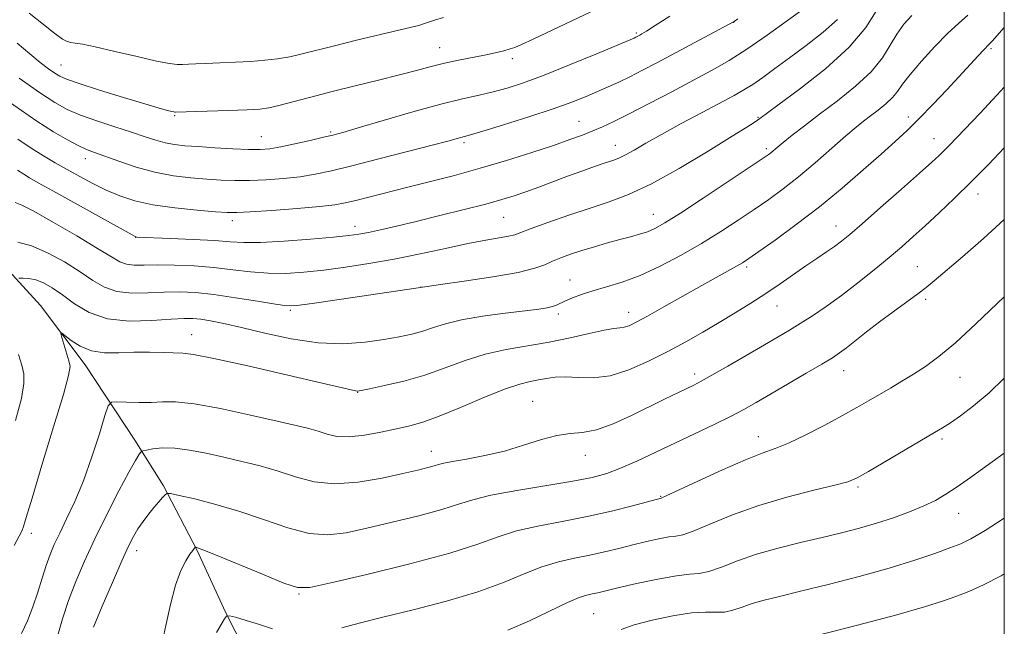
# Model space of a CAD drawing. Extents: x 2182300 to 2185200, y 309800 to 312700.
# Drawn here: x 2184757 to 2185000, y 310658 to 310807 of the extents above; entities that cross this region are included whole.
import ezdxf

# ---------------------------------------------------------------- set-up
doc = ezdxf.new("R2010")
doc.units = 0
doc.header["$MEASUREMENT"] = 0
for name, color, linetype, lineweight in [('BREAKLINE DTM HARD', 7, 'Continuous', 0), ('CONTOUR INDEX', 41, 'Continuous', 13), ('CONTOUR INTERMEDIATE', 44, 'Continuous', 0), ('GRID LINE', 7, 'Continuous', 0), ('SPOT ELEVATION DTM', 2, 'Continuous', 13)]:
    doc.layers.add(name, color=color, linetype=linetype, lineweight=lineweight)

msp = doc.modelspace()

# ---------------------------------------------------------------- linework, layer by layer
at = {"layer": 'BREAKLINE DTM HARD'}
msp.add_polyline3d([(2184771.5, 310969.64, 1138.2), (2184761.56, 310964.52, 1136.82), (2184747.66, 310958.14, 1134.52), (2184735.72, 310950.42, 1131.89), (2184726.99, 310938.04, 1129.39), (2184719.6, 310926.97, 1128.01), (2184710.81, 310909.33, 1123.93), (2184706.05, 310898.22, 1121.96), (2184706.47, 310881.77, 1117.42), (2184708.23, 310865.96, 1115.18), (2184710.55, 310844.22, 1111.57), (2184712.91, 310825.12, 1108.28), (2184712.8, 310817.23, 1105.38), (2184720.42, 310797.39, 1103.34), (2184729.37, 310779.51, 1099.93), (2184735.77, 310766.26, 1097.23), (2184750.01, 310750.28, 1095.52), (2184762.32, 310736.95, 1092.49), (2184773.3, 310722.33, 1091.38), (2184785.53, 310703.74, 1088.55), (2184792.61, 310692.46, 1086.25), (2184800.93, 310676.56, 1083.88), (2184807.95, 310661.34, 1082.1), (2184814.99, 310647.43, 1080)], dxfattribs=at)
at = {"layer": 'CONTOUR INDEX', "flags": 128}
for points, elevation in [([(2184759.499, 310809.021), (2184763.013, 310806.251), (2184765.812, 310803.953), (2184767.68, 310802.596), (2184768.88, 310801.991), (2184769.797, 310801.783), (2184770.857, 310801.643), (2184772.646, 310801.346), (2184775.797, 310800.694), (2184780.6119, 310799.584), (2184786.094, 310798.296), (2184790.919, 310797.202), (2184794.102, 310796.587), (2184796.011, 310796.365), (2184797.35, 310796.358), (2184798.755, 310796.418), (2184800.578, 310796.506), (2184803.104, 310796.615), (2184806.483, 310796.741), (2184810.348, 310796.897), (2184814.2, 310797.103), (2184817.654, 310797.381), (2184820.782, 310797.762), (2184823.77, 310798.282), (2184826.841, 310798.9729), (2184834.781, 310800.983), (2184840.23, 310802.315), (2184853.769, 310805.539), (2184855.583, 310805.998), (2184856.78, 310806.347), (2184859.5039, 310807.247), (2184861.688, 310807.918)], 1110), ([(2184756.601, 310770.333), (2184758.159, 310769.332), (2184759.621, 310768.4199), (2184761.752, 310767.1939), (2184765.332, 310765.194), (2184785.646, 310753.92), (2184785.846, 310753.828), (2184786.052, 310753.8141), (2184794.33, 310753.486), (2184799.962, 310753.239), (2184805.183, 310752.951), (2184809.043, 310752.663), (2184812.404, 310752.474), (2184816.579, 310752.502), (2184822.414, 310752.815), (2184828.899, 310753.295), (2184834.555, 310753.78), (2184838.325, 310754.154), (2184840.841, 310754.499), (2184843.153, 310754.944), (2184846.15, 310755.601), (2184850.069, 310756.507), (2184854.983, 310757.678), (2184860.806, 310759.095), (2184866.808, 310760.588), (2184872.098, 310761.949), (2184876.052, 310763.037), (2184879.106, 310763.98), (2184881.962, 310764.969), (2184885.171, 310766.149), (2184892.291, 310768.805), (2184895.7911, 310770.075), (2184898.95, 310771.191), (2184901.53, 310772.076), (2184903.411, 310772.708), (2184904.932, 310773.286), (2184906.548, 310774.063), (2184908.677, 310775.255), (2184911.57, 310776.932), (2184915.444, 310779.125), (2184920.325, 310781.787), (2184925.496, 310784.548), (2184933.352, 310788.719), (2184935.772, 310790.084), (2184937.952, 310791.456), (2184940.443, 310793.178), (2184943.431, 310795.338), (2184947.014, 310797.966), (2184951.163, 310801.035), (2184955.343, 310804.306), (2184958.891, 310807.483)], 1100), ([(2184757.624, 310656.032), (2184759.095, 310659.19), (2184760.444, 310662.662), (2184761.644, 310666.248), (2184762.718, 310669.72), (2184763.7, 310672.847), (2184764.647, 310675.506), (2184765.701, 310678.024), (2184767.027, 310680.835), (2184768.737, 310684.315), (2184770.733, 310688.591), (2184772.864, 310693.726), (2184774.967, 310699.596), (2184776.822, 310705.307), (2184778.201, 310709.777), (2184779.018, 310712.228), (2184779.774, 310713.109), (2184781.118, 310713.175), (2184783.491, 310713.069), (2184786.508, 310712.989), (2184789.576, 310713.023), (2184792.363, 310713.184), (2184795.575, 310713.195), (2184800.178, 310712.71), (2184806.719, 310711.512), (2184814.066, 310709.93), (2184820.669, 310708.424), (2184825.36, 310707.341), (2184828.494, 310706.579), (2184830.8089, 310705.921), (2184832.976, 310705.227), (2184835.394, 310704.676), (2184838.396, 310704.521), (2184842.1621, 310704.928), (2184846.264, 310705.701), (2184850.119, 310706.5511), (2184853.377, 310707.3), (2184856.607, 310708.206), (2184860.61, 310709.638), (2184865.872, 310711.797), (2184871.6201, 310714.2261), (2184876.767, 310716.3009), (2184880.501, 310717.564), (2184883.102, 310718.205), (2184885.125, 310718.581), (2184887.066, 310718.96), (2184889.201, 310719.271), (2184891.747, 310719.359), (2184894.874, 310719.173), (2184898.573, 310719.092), (2184902.7861, 310719.602), (2184907.422, 310721.044), (2184912.244, 310723.174), (2184916.983, 310725.603), (2184921.43, 310728.013), (2184925.625, 310730.3741), (2184929.667, 310732.724), (2184933.634, 310735.097), (2184937.501, 310737.491), (2184941.222, 310739.899), (2184944.75, 310742.296), (2184951.066, 310746.712), (2184953.7781, 310748.557), (2184956.145, 310750.143), (2184958.133, 310751.502), (2184959.838, 310752.76), (2184961.863, 310754.42), (2184964.941, 310757.079), (2184969.481, 310761.061), (2184974.607, 310765.58), (2184979.118, 310769.5791), (2184982.121, 310772.268), (2184983.931, 310773.934), (2184985.169, 310775.139), (2184986.415, 310776.408), (2184994.01, 310784.376), (2184998.162, 310788.777), (2185000, 310790.758)], 1090), ([(2184877.525, 310656.89), (2184882.874, 310659.226), (2184892.231, 310663.723), (2184895.145, 310664.941), (2184897.034, 310665.528), (2184898.389, 310665.822), (2184899.7209, 310666.122), (2184904.715, 310667.3139), (2184909.307, 310668.365), (2184914.515, 310669.473), (2184919.154, 310670.305), (2184922.3819, 310670.656), (2184924.743, 310670.848), (2184927.125, 310671.334), (2184930.2551, 310672.437), (2184934.21, 310673.971), (2184938.904, 310675.623), (2184944.196, 310677.137), (2184949.718, 310678.49), (2184955.045, 310679.718), (2184959.86, 310680.864), (2184964.2721, 310682.008), (2184968.496, 310683.239), (2184972.672, 310684.614), (2184976.627, 310686.069), (2184980.113, 310687.509), (2184982.996, 310688.891), (2184985.603, 310690.385), (2184988.377, 310692.211), (2184991.625, 310694.498), (2185000, 310700.564)], 1080)]:
    msp.add_lwpolyline(points, dxfattribs=dict(at, elevation=elevation))
at = {"layer": 'CONTOUR INTERMEDIATE', "flags": 128}
for points, elevation in [([(2184756.715, 310777.938), (2184759.995, 310775.751), (2184763.026, 310773.839), (2184765.949, 310772.122), (2184768.9079, 310770.453), (2184772.013, 310768.732), (2184775.234, 310767.016), (2184778.503, 310765.405), (2184781.831, 310763.983), (2184785.537, 310762.774), (2184790.018, 310761.782), (2184795.424, 310761.0099), (2184800.925, 310760.4451), (2184805.4439, 310760.068), (2184808.338, 310759.866), (2184810.696, 310759.847), (2184814.04, 310760.024), (2184819.371, 310760.392), (2184825.612, 310760.867), (2184831.165, 310761.343), (2184834.888, 310761.759), (2184837.463, 310762.206), (2184840.029, 310762.82), (2184852.93, 310766.087), (2184858.478, 310767.48), (2184864.43, 310769.019), (2184870.731, 310770.753), (2184877.236, 310772.685), (2184883.453, 310774.643), (2184888.805, 310776.409), (2184892.884, 310777.824), (2184895.961, 310778.967), (2184898.479, 310779.975), (2184900.893, 310781.007), (2184903.709, 310782.314), (2184907.448, 310784.168), (2184912.406, 310786.722), (2184917.984, 310789.644), (2184923.36, 310792.486), (2184927.952, 310794.947), (2184932.137, 310797.336), (2184936.532, 310800.1159), (2184941.518, 310803.556), (2184946.527, 310807.17), (2184953.598, 310812.386)], 1102), ([(2184756.081, 310762.337), (2184757.657, 310761.68), (2184760.616, 310760.154), (2184765.515, 310757.4119), (2184771.271, 310754.077), (2184776.391, 310751.015), (2184779.769, 310748.905), (2184781.851, 310747.6809), (2184783.469, 310747.092), (2184785.356, 310746.9), (2184787.8371, 310746.917), (2184791.136, 310746.968), (2184795.361, 310746.904), (2184800.161, 310746.6851), (2184805.0639, 310746.296), (2184809.7031, 310745.758), (2184814.107, 310745.22), (2184818.4061, 310744.867), (2184822.736, 310744.842), (2184827.256, 310745.121), (2184832.133, 310745.64), (2184837.493, 310746.347), (2184843.304, 310747.249), (2184849.495, 310748.364), (2184855.9221, 310749.674), (2184862.153, 310751.0139), (2184867.683, 310752.181), (2184872.107, 310753.024), (2184875.422, 310753.599), (2184877.7211, 310754.0121), (2184879.243, 310754.391), (2184880.791, 310754.943), (2184883.31, 310755.896), (2184887.438, 310757.386), (2184892.579, 310759.175), (2184897.83, 310760.932), (2184902.575, 310762.483), (2184907.344, 310764.277), (2184912.952, 310766.92), (2184919.843, 310770.744), (2184926.958, 310774.994), (2184932.866, 310778.646), (2184936.507, 310780.926), (2184938.319, 310782.08), (2184939.11, 310782.606), (2184939.718, 310783.037), (2184944.157, 310786.287), (2184949.488, 310790.236), (2184955.895, 310795.294), (2184961.775, 310800.62), (2184965.877, 310805.468), (2184968.36, 310809.472)], 1098), ([(2184756.555, 310801.61), (2184759.638, 310798.984), (2184762.221, 310796.881), (2184764.268, 310795.321), (2184765.811, 310794.219), (2184767.032, 310793.451), (2184768.717, 310792.711), (2184771.805, 310791.651), (2184776.83, 310790.055), (2184782.725, 310788.236), (2184788.019, 310786.6371), (2184791.577, 310785.598), (2184793.607, 310785.041), (2184794.6529, 310784.781), (2184795.194, 310784.66), (2184795.444, 310784.6159), (2184795.555, 310784.611), (2184808.622, 310785.025), (2184813.24, 310785.196), (2184816.363, 310785.37), (2184818.626, 310785.659), (2184821.069, 310786.207), (2184824.52, 310787.113), (2184828.968, 310788.305), (2184834.188, 310789.668), (2184839.905, 310791.093), (2184845.624, 310792.491), (2184850.796, 310793.779), (2184855.034, 310794.892), (2184858.6071, 310795.843), (2184861.942, 310796.666), (2184865.359, 310797.391), (2184871.834, 310798.65), (2184874.461, 310799.224), (2184876.566, 310799.744), (2184878.135, 310800.181), (2184879.315, 310800.576), (2184880.898, 310801.26), (2184883.837, 310802.636), (2184899.577, 310810.086)], 1108), ([(2184756.702, 310752.529), (2184760.065, 310751.653), (2184764.037, 310749.938), (2184768.204, 310747.668), (2184772.045, 310745.271), (2184775.213, 310743.127), (2184778.063, 310741.44), (2184781.125, 310740.367), (2184784.78, 310739.987), (2184788.802, 310740.057), (2184792.817, 310740.259), (2184796.594, 310740.314), (2184800.489, 310740.126), (2184805.004, 310739.639), (2184810.38, 310738.852), (2184815.811, 310737.9661), (2184820.233, 310737.233), (2184823.041, 310736.867), (2184825.483, 310736.927), (2184829.271, 310737.433), (2184857.68, 310741.628), (2184860.969, 310742.089), (2184866.824, 310742.923), (2184873.834, 310743.992), (2184880.1, 310745.102), (2184884.21, 310746.1), (2184886.686, 310746.999), (2184888.535, 310747.852), (2184890.595, 310748.704), (2184893.026, 310749.577), (2184895.8231, 310750.4839), (2184898.934, 310751.4261), (2184902.133, 310752.346), (2184905.15, 310753.173), (2184907.772, 310753.864), (2184910.022, 310754.48), (2184911.981, 310755.112), (2184913.847, 310755.912), (2184916.296, 310757.284), (2184920.12, 310759.6981), (2184925.717, 310763.367), (2184931.918, 310767.483), (2184940.28, 310773.08), (2184941.743, 310774.089), (2184942.413, 310774.6), (2184943.995, 310775.926), (2184945.482, 310777.144), (2184947.706, 310778.921), (2184950.698, 310781.255), (2184954.452, 310784.112), (2184958.848, 310787.424), (2184963.315, 310790.989), (2184967.175, 310794.574), (2184969.937, 310797.971), (2184971.888, 310801.088), (2184973.504, 310803.8611), (2184975.202, 310806.269), (2184977.169, 310808.454)], 1096), ([(2184756.969, 310743.646), (2184757.994, 310743.69), (2184759.421, 310743.613), (2184761.13, 310743.26), (2184763.038, 310742.496), (2184765.198, 310741.263), (2184767.7, 310739.526), (2184770.657, 310737.35), (2184774.274, 310735.199), (2184778.781, 310733.642), (2184784.203, 310733.073), (2184789.768, 310733.197), (2184794.498, 310733.549), (2184797.711, 310733.745), (2184799.896, 310733.729), (2184801.834, 310733.532), (2184804.229, 310733.1581), (2184807.474, 310732.521), (2184811.882, 310731.511), (2184817.601, 310730.113), (2184824.114, 310728.693), (2184830.736, 310727.713), (2184836.878, 310727.504), (2184842.33, 310727.878), (2184846.976, 310728.517), (2184850.763, 310729.169), (2184853.884, 310729.839), (2184856.594, 310730.595), (2184859.196, 310731.483), (2184862.197, 310732.447), (2184866.15, 310733.406), (2184871.333, 310734.286), (2184876.924, 310735.043), (2184881.824, 310735.64), (2184885.202, 310736.063), (2184887.294, 310736.378), (2184888.602, 310736.677), (2184889.592, 310737.0371), (2184891.799, 310738.086), (2184893.509, 310738.818), (2184895.751, 310739.657), (2184898.535, 310740.554), (2184901.869, 310741.507), (2184905.7549, 310742.696), (2184910.191, 310744.35), (2184915.123, 310746.617), (2184920.283, 310749.33), (2184925.35, 310752.244), (2184930.06, 310755.145), (2184934.372, 310757.948), (2184938.303, 310760.601), (2184941.916, 310763.107), (2184945.4579, 310765.697), (2184949.2191, 310768.657), (2184953.352, 310772.132), (2184957.442, 310775.688), (2184960.935, 310778.7479), (2184963.45, 310780.905), (2184965.305, 310782.416), (2184966.99, 310783.71), (2184968.8659, 310785.124), (2184970.774, 310786.646), (2184972.421, 310788.176), (2184973.662, 310789.692), (2184974.921, 310791.485), (2184976.768, 310793.921), (2184979.571, 310797.194), (2184982.8909, 310800.795), (2184986.091, 310804.04), (2184988.709, 310806.464), (2184991.001, 310808.488)], 1094), ([(2184751.875, 310788.919), (2184761.409, 310782.406), (2184765.5241, 310779.775), (2184768.935, 310777.776), (2184771.612, 310776.356), (2184773.643, 310775.417), (2184775.573, 310774.667), (2184781.593, 310772.4971), (2184785.895, 310771.063), (2184790.519, 310769.79), (2184795.072, 310768.924), (2184799.3751, 310768.402), (2184803.3051, 310768.081), (2184806.8199, 310767.851), (2184810.207, 310767.72), (2184813.833, 310767.726), (2184817.937, 310767.898), (2184822.244, 310768.226), (2184826.355, 310768.689), (2184830.075, 310769.294), (2184834.045, 310770.15), (2184839.115, 310771.393), (2184845.7439, 310773.073), (2184852.83, 310774.89), (2184858.878, 310776.4591), (2184862.768, 310777.488), (2184865.977, 310778.363), (2184866.832, 310778.584), (2184868.329, 310779.004), (2184871.378, 310779.916), (2184876.507, 310781.502), (2184882.734, 310783.479), (2184888.6969, 310785.45), (2184893.343, 310787.105), (2184896.846, 310788.475), (2184899.688, 310789.675), (2184902.3, 310790.82), (2184904.907, 310792.012), (2184907.682, 310793.349), (2184910.784, 310794.919), (2184914.307, 310796.756), (2184933.19, 310806.845), (2184933.395, 310806.982), (2184934.248, 310807.587)], 1104), ([(2184757.023, 310792.996), (2184762.054, 310789.447), (2184765.833, 310786.944), (2184768.893, 310785.247), (2184772.129, 310783.875), (2184776.171, 310782.448), (2184780.603, 310780.999), (2184784.746, 310779.661), (2184788.084, 310778.545), (2184790.756, 310777.67), (2184793.065, 310777.032), (2184795.325, 310776.611), (2184797.9001, 310776.33), (2184801.165, 310776.094), (2184805.302, 310775.837), (2184809.718, 310775.594), (2184813.626, 310775.429), (2184816.502, 310775.405), (2184818.877, 310775.585), (2184821.544, 310776.035), (2184825.035, 310776.771), (2184828.816, 310777.628), (2184832.091, 310778.398), (2184834.423, 310778.966), (2184836.82, 310779.616), (2184840.645, 310780.727), (2184846.7719, 310782.53), (2184854.105, 310784.653), (2184861.054, 310786.5729), (2184866.409, 310787.907), (2184870.469, 310788.816), (2184873.915, 310789.599), (2184877.393, 310790.539), (2184881.424, 310791.85), (2184886.498, 310793.73), (2184892.792, 310796.24), (2184899.237, 310798.896), (2184908.693, 310802.873), (2184909.101, 310803.06), (2184910.1131, 310803.586), (2184910.635, 310803.876), (2184911.731, 310804.5411), (2184913.921, 310805.928), (2184917.539, 310808.253)], 1106), ([(2184755.835, 310677.774), (2184757.661, 310681.259), (2184758.115, 310682.409), (2184758.785, 310684.656), (2184760.2, 310689.457), (2184762.656, 310697.574), (2184765.521, 310706.997), (2184767.933, 310715.025), (2184769.234, 310719.681), (2184769.573, 310721.8879), (2184769.303, 310723.294), (2184767.587, 310729.084), (2184767.335, 310730.041), (2184767.53, 310730.152), (2184769.883, 310728.281), (2184772.095, 310726.871), (2184774.862, 310725.762), (2184778.069, 310725.296), (2184781.603, 310725.287), (2184785.349, 310725.413), (2184789.145, 310725.422), (2184792.6291, 310725.342), (2184797.385, 310725.215), (2184800.011, 310724.883), (2184805.033, 310723.888), (2184813.462, 310722.022), (2184823.301, 310719.772), (2184831.801, 310717.798), (2184839.951, 310715.878), (2184840.416, 310715.838), (2184841.346, 310715.976), (2184843.4229, 310716.395), (2184847.096, 310717.178), (2184851.883, 310718.32), (2184857.072, 310719.798), (2184862.099, 310721.548), (2184867, 310723.342), (2184871.959, 310724.912), (2184877.112, 310726.075), (2184887.735, 310727.91), (2184892.937, 310728.99), (2184897.612, 310730.066), (2184901.303, 310730.886), (2184903.712, 310731.284), (2184905.195, 310731.427), (2184906.268, 310731.57), (2184907.44, 310731.957), (2184909.183, 310732.805), (2184911.965, 310734.323), (2184916.034, 310736.603), (2184925.36, 310741.85), (2184933.983, 310746.632), (2184935.4111, 310747.468), (2184936.952, 310748.481), (2184939.448, 310750.218), (2184943.492, 310753.079), (2184948.6891, 310756.873), (2184954.3939, 310761.2589), (2184960.019, 310765.886), (2184965.195, 310770.3581), (2184969.609, 310774.27), (2184973.091, 310777.378), (2184976.044, 310780.097), (2184979.017, 310783.001), (2184982.391, 310786.487), (2184985.9, 310790.221), (2184993.591, 310798.518), (2184994.89, 310799.898), (2184996.287, 310801.33), (2184997.037, 310802.136), (2185000, 310805.465)], 1092), ([(2184766.532, 310655.688), (2184767.725, 310659.67), (2184769.231, 310664.2), (2184771.02, 310668.911), (2184773.1509, 310673.904), (2184775.708, 310679.394), (2184778.674, 310685.407), (2184781.643, 310691.208), (2184784.109, 310695.872), (2184785.697, 310698.7289), (2184786.554, 310700.134), (2184786.956, 310700.697), (2184787.189, 310700.949), (2184787.5721, 310701.102), (2184788.435, 310701.286), (2184790.039, 310701.574), (2184792.388, 310701.806), (2184795.417, 310701.764), (2184799.045, 310701.293), (2184803.121, 310700.49), (2184807.476, 310699.513), (2184811.956, 310698.484), (2184816.454, 310697.368), (2184820.88, 310696.096), (2184825.217, 310694.679), (2184829.753, 310693.478), (2184834.8511, 310692.937), (2184840.673, 310693.346), (2184846.569, 310694.366), (2184851.689, 310695.506), (2184855.384, 310696.369), (2184857.821, 310696.957), (2184859.373, 310697.3689), (2184860.463, 310697.702), (2184861.732, 310698.043), (2184863.874, 310698.473), (2184867.369, 310699.075), (2184871.842, 310699.913), (2184876.707, 310701.0499), (2184881.445, 310702.4741), (2184885.816, 310703.887), (2184889.655, 310704.915), (2184892.907, 310705.346), (2184895.986, 310705.6061), (2184899.423, 310706.28), (2184903.571, 310707.7799), (2184908.086, 310709.828), (2184916.216, 310713.8299), (2184923.413, 310717.325), (2184925.223, 310718.263), (2184927.8671, 310719.7301), (2184931.842, 310722.0029), (2184940.858, 310727.231), (2184944.255, 310729.2149), (2184946.994, 310730.843), (2184949.641, 310732.466), (2184952.658, 310734.381), (2184956.09, 310736.677), (2184959.875, 310739.387), (2184963.91, 310742.486), (2184967.918, 310745.716), (2184971.579, 310748.764), (2184974.694, 310751.421), (2184977.537, 310753.922), (2184980.506, 310756.609), (2184983.911, 310759.757), (2184987.723, 310763.373), (2184991.825, 310767.398), (2184996.062, 310771.706), (2185000, 310775.807)], 1088), ([(2184775.343, 310657.656), (2184777.489, 310662.791), (2184780.011, 310668.678), (2184782.322, 310673.955), (2184783.99, 310677.609), (2184785.21, 310680.002), (2184786.331, 310681.843), (2184787.621, 310683.693), (2184789.011, 310685.534), (2184790.345, 310687.204), (2184791.491, 310688.5641), (2184792.393, 310689.587), (2184793.016, 310690.27), (2184793.458, 310690.606), (2184794.351, 310690.567), (2184796.4599, 310690.117), (2184800.318, 310689.231), (2184805.524, 310687.909), (2184811.447, 310686.159), (2184817.504, 310684.075), (2184823.327, 310682.09), (2184828.595, 310680.725), (2184833.173, 310680.37), (2184837.65, 310680.8891), (2184842.797, 310682.018), (2184849.064, 310683.499), (2184855.614, 310685.109), (2184861.2921, 310686.633), (2184865.38, 310687.914), (2184868.9189, 310689.037), (2184873.393, 310690.146), (2184879.779, 310691.341), (2184893.605, 310693.636), (2184898.378, 310694.56), (2184901.952, 310695.523), (2184905.355, 310696.799), (2184909.398, 310698.58), (2184914.015, 310700.741), (2184928.44, 310707.61), (2184932.463, 310709.585), (2184935.757, 310711.301), (2184938.82, 310713.011), (2184942.308, 310715.038), (2184951.147, 310720.22), (2184955.008, 310722.502), (2184957.601, 310724.069), (2184959.386, 310725.243), (2184961.09, 310726.515), (2184966.04, 310730.437), (2184969.19, 310732.868), (2184972.584, 310735.385), (2184978.632, 310739.7891), (2184980.687, 310741.3659), (2184982.687, 310743.009), (2184989.715, 310748.944), (2184994.873, 310753.429), (2185000, 310758.151)], 1086), ([(2184792.209, 310653.463), (2184793.243, 310658.04), (2184794.355, 310663.2019), (2184795.568, 310667.968), (2184796.874, 310671.561), (2184798.129, 310674.023), (2184799.157, 310675.603), (2184799.827, 310676.538), (2184800.201, 310677.02), (2184800.478, 310677.324), (2184800.554, 310677.349), (2184800.677, 310677.327), (2184801.042, 310677.216), (2184802.364, 310676.711), (2184805.488, 310675.445), (2184817.029, 310670.673), (2184822.339, 310668.513), (2184825.674, 310667.394), (2184828.731, 310667.412), (2184833.905, 310668.53), (2184842.744, 310670.629), (2184853.408, 310673.261), (2184863.212, 310675.896), (2184870.177, 310678.108), (2184875.147, 310679.89), (2184879.673, 310681.3389), (2184884.972, 310682.56), (2184890.938, 310683.695), (2184897.129, 310684.89), (2184903.0859, 310686.229), (2184908.268, 310687.534), (2184915.3359, 310689.42), (2184915.551, 310689.495), (2184916.614, 310689.973), (2184924.423, 310693.604), (2184930.522, 310696.397), (2184936.172, 310698.874), (2184940.273, 310700.495), (2184943.455, 310701.667), (2184946.78, 310703.029), (2184951.009, 310705.042), (2184955.696, 310707.447), (2184960.092, 310709.8011), (2184963.64, 310711.77), (2184966.5449, 310713.435), (2184971.934, 310716.576), (2184974.761, 310718.245), (2184977.6331, 310719.9951), (2184980.5699, 310721.905), (2184983.886, 310724.347), (2184987.968, 310727.769), (2184992.997, 310732.382), (2185000, 310739.049)], 1084), ([(2184756.128, 310708.548), (2184757.571, 310714.043), (2184758.223, 310717.672), (2184758.178, 310720.054), (2184757.661, 310722.199), (2184756.896, 310724.857)], 1094), ([(2184836.576, 310657.469), (2184840.907, 310658.604), (2184846.709, 310660.075), (2184854.192, 310661.922), (2184862.414, 310664.052), (2184870.15, 310666.341), (2184876.461, 310668.652), (2184881.56, 310670.786), (2184885.952, 310672.531), (2184890.059, 310673.751), (2184893.986, 310674.612), (2184897.759, 310675.356), (2184901.403, 310676.175), (2184904.946, 310677.057), (2184908.414, 310677.9391), (2184911.783, 310678.754), (2184914.821, 310679.423), (2184917.245, 310679.862), (2184918.967, 310680.076), (2184920.679, 310680.411), (2184923.268, 310681.302), (2184927.409, 310683.035), (2184932.923, 310685.305), (2184939.418, 310687.658), (2184946.4029, 310689.711), (2184952.992, 310691.368), (2184958.2, 310692.6), (2184961.441, 310693.4739), (2184963.734, 310694.424), (2184966.493, 310695.9769), (2184982.81, 310705.599), (2184984.7969, 310706.805), (2184986.695, 310708.03), (2184989.194, 310709.746), (2184992.393, 310712.165), (2184996.245, 310715.438), (2185000, 310718.988)], 1082), ([(2184905.517, 310657.095), (2184908.708, 310658.1639), (2184913.157, 310659.333), (2184918.21, 310660.423), (2184922.854, 310661.154), (2184926.3279, 310661.357), (2184928.874, 310661.301), (2184930.982, 310661.365), (2184933.081, 310661.834), (2184935.331, 310662.601), (2184937.829, 310663.466), (2184940.744, 310664.295), (2184944.5289, 310665.227), (2184949.712, 310666.469), (2184956.55, 310668.155), (2184964.223, 310670.137), (2184971.643, 310672.198), (2184977.911, 310674.137), (2184982.878, 310675.831), (2184986.581, 310677.178), (2184989.237, 310678.199), (2184991.774, 310679.42), (2184995.301, 310681.493), (2185000, 310684.478)], 1078), ([(2184953.192, 310655.4279), (2184963.792, 310658.126), (2184973.502, 310660.682), (2184980.293, 310662.614), (2184984.732, 310664.041), (2184988.034, 310665.23), (2184991.263, 310666.458), (2184994.883, 310668.034), (2184999.205, 310670.276), (2185000, 310670.753)], 1076), ([(2184805.666, 310656.334), (2184807.6659, 310659.657), (2184808.179, 310660.352), (2184808.878, 310660.457), (2184810.364, 310660.062), (2184813.011, 310659.273), (2184816.297, 310658.271), (2184819.478, 310657.2509)], 1082)]:
    msp.add_lwpolyline(points, dxfattribs=dict(at, elevation=elevation))
at = {"layer": 'GRID LINE', "flags": 128}
msp.add_lwpolyline([(2182500, 310000), (2185000, 310000), (2185000, 312500), (2182500, 312500), (2182500, 310000)], dxfattribs=at)
at = {"layer": 'SPOT ELEVATION DTM'}
for p in [(2184933.26, 310806.72, 1103.97), (2184909.25, 310804.08, 1106.21), (2184860.71, 310800.47, 1108.8), (2184996.73, 310800.25, 1091.76), (2184878.69, 310797.77, 1107.59), (2184767.37, 310796.2, 1108.83), (2184795.42, 310783.73, 1107.85), (2184895.12, 310782.3, 1102.85), (2184939.28, 310783.36, 1098.13), (2184976.33, 310783.41, 1092.51), (2184833.83, 310779.67, 1106.2), (2184816.72, 310778.59, 1106.87), (2184866.74, 310777.09, 1103.69), (2184982.64, 310778.08, 1090.76), (2184904.06, 310776.41, 1100.7), (2184941.29, 310775.58, 1096.33), (2184773.39, 310773.13, 1103.43), (2184993.5, 310764.44, 1087.4), (2184809.63, 310757.81, 1101.51), (2184876.52, 310758.65, 1099.04), (2184913.41, 310759.38, 1096.76), (2184839.88, 310756.44, 1100.56), (2184958.5, 310756.57, 1090.73), (2184785.79, 310753.75, 1099.98), (2184936.44, 310746.42, 1091.7), (2184978.51, 310746.54, 1086.85), (2184892.86, 310743.22, 1094.7), (2184856.11, 310741.5, 1096.02), (2184980.58, 310738.47, 1085.68), (2184823.92, 310735.74, 1095.77), (2184943.9, 310736.82, 1089.2), (2184889.99, 310734.86, 1093.61), (2184907.33, 310735.22, 1092.61), (2184799.6, 310729.76, 1092.75), (2184923.6, 310720.07, 1088.44), (2184960.37, 310720.86, 1085.27), (2184989.07, 310719.21, 1083.16), (2184840.49, 310715.5, 1091.95), (2184883.65, 310713.31, 1088.87), (2184939.35, 310704.63, 1084.67), (2184984.64, 310703.99, 1081.69), (2184858.72, 310701.02, 1088.68), (2184896.63, 310699.96, 1087.27), (2184963.93, 310692.17, 1081.74), (2184915.25, 310689.85, 1084.09), (2184988.73, 310685.71, 1079.24), (2184760.07, 310680.78, 1091.47), (2184786.05, 310676.49, 1085.41), (2184826.06, 310665.77, 1083.84), (2184898.71, 310660.96, 1078.98)]:
    msp.add_point(p, dxfattribs=at)

doc.saveas('drawing.dxf')
